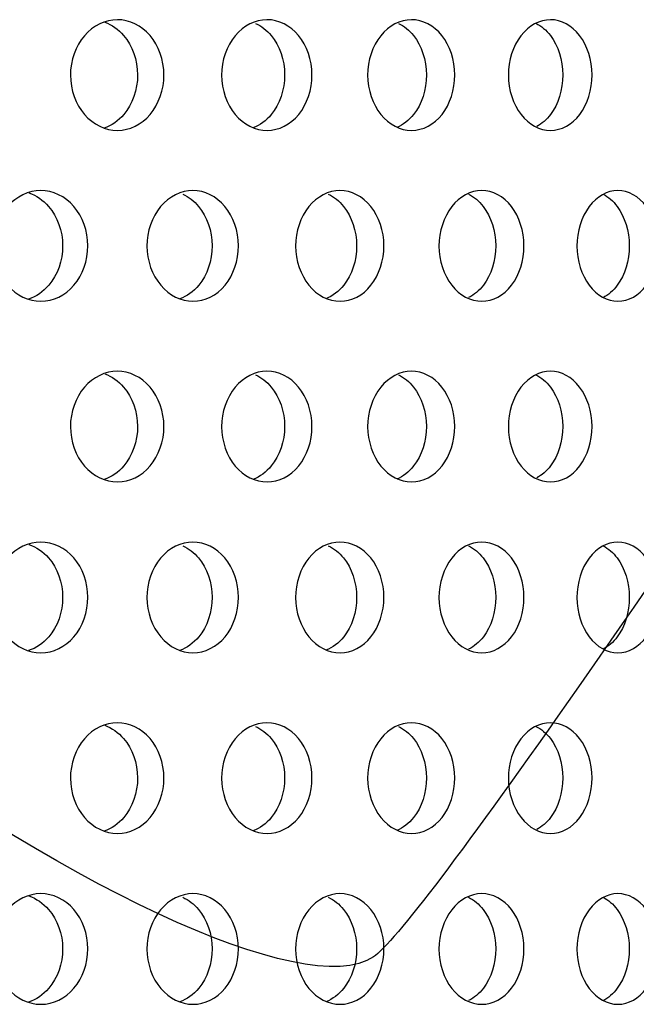
# Model space of a CAD drawing. Units: millimetres. Extents: x 0 to 291, y 0 to 204.
# Drawn here: x 232 to 235, y 131 to 135 of the extents above; entities that cross this region are included whole.
import ezdxf

# ---------------------------------------------------------------- set-up
doc = ezdxf.new("R2010")
doc.units = ezdxf.units.MM
doc.layers.add('C-23X-CHAPA_CUBO', color=7, linetype='Continuous')
doc.layers.add('Predeterminado', color=7, linetype='Continuous')

# ---------------------------------------------------------------- blocks, each defined once
blk = doc.blocks.new('SE1')
at = {"layer": 'C-23X-CHAPA_CUBO', "color": 7, "linetype": 'Continuous'}
for points, knots in [([(232.3335, 134.5243), (232.2797, 134.5243), (232.2267, 134.5497), (232.1489, 134.6393), (232.1254, 134.7039), (232.1251, 134.8336), (232.1481, 134.898), (232.2265, 134.9889), (232.2798, 135.0141), (232.3861, 135.0145), (232.4394, 134.989), (232.5158, 134.8997), (232.5389, 134.8354), (232.5392, 134.7047), (232.5164, 134.6401), (232.4402, 134.55), (232.3874, 134.5243), (232.3335, 134.5243)], [0, 0, 0, 0, 0.125, 0.125, 0.25, 0.25, 0.375, 0.375, 0.5, 0.5, 0.625, 0.625, 0.75, 0.75, 0.875, 0.875, 1, 1, 1, 1]), ([(232.2773, 135.0032), (232.3085, 134.9917), (232.3374, 134.9716), (232.399, 134.8997), (232.4222, 134.8354), (232.4226, 134.7047), (232.3997, 134.64), (232.3373, 134.5665), (232.3073, 134.5458), (232.2748, 134.5344)], [0.5487588, 0.5487588, 0.5487588, 0.5487588, 0.625, 0.625, 0.75, 0.75, 0.875, 0.875, 0.9540578, 0.9540578, 0.9540578, 0.9540578]), ([(232.9957, 134.5243), (232.9437, 134.5243), (232.8924, 134.5497), (232.8172, 134.6393), (232.7943, 134.7039), (232.7941, 134.8336), (232.8164, 134.898), (232.8922, 134.9889), (232.9437, 135.0141), (233.0466, 135.0145), (233.0981, 134.989), (233.1719, 134.8997), (233.1942, 134.8354), (233.1945, 134.7047), (233.1725, 134.6401), (233.0988, 134.55), (233.0478, 134.5243), (232.9957, 134.5243)], [0, 0, 0, 0, 0.125, 0.125, 0.25, 0.25, 0.375, 0.375, 0.5, 0.5, 0.625, 0.625, 0.75, 0.75, 0.875, 0.875, 1, 1, 1, 1]), ([(232.9449, 134.9982), (232.9705, 134.9862), (232.9941, 134.968), (233.0507, 134.8997), (233.0731, 134.8354), (233.0734, 134.7047), (233.0513, 134.64), (232.9917, 134.5673), (232.9636, 134.5469), (232.9332, 134.5353)], [0.5588801, 0.5588801, 0.5588801, 0.5588801, 0.625, 0.625, 0.75, 0.75, 0.875, 0.875, 0.9518487, 0.9518487, 0.9518487, 0.9518487]), ([(233.635, 134.5243), (233.5848, 134.5243), (233.5354, 134.5497), (233.4628, 134.6393), (233.4408, 134.7039), (233.4406, 134.8336), (233.4621, 134.898), (233.5352, 134.9889), (233.5849, 135.0141), (233.684, 135.0145), (233.7337, 134.989), (233.8047, 134.8997), (233.8262, 134.8354), (233.8265, 134.7047), (233.8053, 134.6401), (233.7343, 134.55), (233.6852, 134.5243), (233.635, 134.5243)], [0, 0, 0, 0, 0.125, 0.125, 0.25, 0.25, 0.375, 0.375, 0.5, 0.5, 0.625, 0.625, 0.75, 0.75, 0.875, 0.875, 1, 1, 1, 1]), ([(233.577, 134.9983), (233.6018, 134.9864), (233.6247, 134.9681), (233.6792, 134.8997), (233.7008, 134.8354), (233.7011, 134.7047), (233.6799, 134.64), (233.6232, 134.5683), (233.5974, 134.5484), (233.5693, 134.5367)], [0.5585299, 0.5585299, 0.5585299, 0.5585299, 0.625, 0.625, 0.75, 0.75, 0.875, 0.875, 0.9490243, 0.9490243, 0.9490243, 0.9490243]), ([(234.25, 134.5243), (234.2019, 134.5243), (234.1543, 134.5497), (234.0846, 134.6393), (234.0634, 134.7039), (234.0632, 134.8336), (234.0839, 134.898), (234.1542, 134.9889), (234.2019, 135.0141), (234.2971, 135.0145), (234.3447, 134.989), (234.4129, 134.8997), (234.4335, 134.8354), (234.4338, 134.7047), (234.4135, 134.6401), (234.3454, 134.55), (234.2982, 134.5243), (234.25, 134.5243)], [0, 0, 0, 0, 0.125, 0.125, 0.25, 0.25, 0.375, 0.375, 0.5, 0.5, 0.625, 0.625, 0.75, 0.75, 0.875, 0.875, 1, 1, 1, 1]), ([(234.1849, 134.9986), (234.2089, 134.9866), (234.231, 134.9683), (234.2835, 134.8997), (234.3042, 134.8354), (234.3045, 134.7047), (234.2841, 134.64), (234.2325, 134.5719), (234.2115, 134.5539), (234.1888, 134.5419)], [0.5581452, 0.5581452, 0.5581452, 0.5581452, 0.625, 0.625, 0.75, 0.75, 0.875, 0.875, 0.9390371, 0.9390371, 0.9390371, 0.9390371]), ([(231.9946, 133.7678), (231.94, 133.7678), (231.8864, 133.7934), (231.808, 133.8831), (231.7843, 133.9476), (231.7841, 134.0769), (231.8072, 134.1412), (231.8862, 134.2322), (231.9401, 134.2576), (232.0479, 134.2579), (232.1018, 134.2323), (232.1789, 134.1428), (232.2021, 134.0787), (232.2024, 133.9482), (232.1795, 133.8838), (232.1025, 133.7936), (232.0491, 133.7678), (231.9946, 133.7678)], [0, 0, 0, 0, 0.125, 0.125, 0.25, 0.25, 0.375, 0.375, 0.5, 0.5, 0.625, 0.625, 0.75, 0.75, 0.875, 0.875, 1, 1, 1, 1]), ([(231.9416, 134.2476), (231.9742, 134.2363), (232.0046, 134.2157), (232.0675, 134.1429), (232.0907, 134.0787), (232.0911, 133.9482), (232.0681, 133.8838), (232.0046, 133.8095), (231.9734, 133.7884), (231.9396, 133.7771)], [0.5464183, 0.5464183, 0.5464183, 0.5464183, 0.625, 0.625, 0.75, 0.75, 0.875, 0.875, 0.9558862, 0.9558862, 0.9558862, 0.9558862]), ([(232.6677, 133.7678), (232.6149, 133.7678), (232.5629, 133.7934), (232.4869, 133.8831), (232.464, 133.9476), (232.4638, 134.0769), (232.4862, 134.1412), (232.5627, 134.2322), (232.615, 134.2576), (232.7194, 134.2579), (232.7716, 134.2323), (232.8462, 134.1428), (232.8686, 134.0787), (232.8689, 133.9482), (232.8468, 133.8838), (232.7722, 133.7936), (232.7205, 133.7678), (232.6677, 133.7678)], [0, 0, 0, 0, 0.125, 0.125, 0.25, 0.25, 0.375, 0.375, 0.5, 0.5, 0.625, 0.625, 0.75, 0.75, 0.875, 0.875, 1, 1, 1, 1]), ([(232.6225, 134.2418), (232.6486, 134.2298), (232.6728, 134.2114), (232.73, 134.1429), (232.7526, 134.0787), (232.7529, 133.9482), (232.7306, 133.8838), (232.6698, 133.8103), (232.6405, 133.7895), (232.6089, 133.778)], [0.5583994, 0.5583994, 0.5583994, 0.5583994, 0.625, 0.625, 0.75, 0.75, 0.875, 0.875, 0.9537513, 0.9537513, 0.9537513, 0.9537513]), ([(233.3186, 133.7678), (233.2676, 133.7678), (233.2174, 133.7934), (233.144, 133.8831), (233.1219, 133.9476), (233.1216, 134.0769), (233.1433, 134.1412), (233.2173, 134.2322), (233.2677, 134.2576), (233.3685, 134.2579), (233.4189, 134.2323), (233.4908, 134.1428), (233.5125, 134.0787), (233.5128, 133.9482), (233.4914, 133.8838), (233.4195, 133.7936), (233.3696, 133.7678), (233.3186, 133.7678)], [0, 0, 0, 0, 0.125, 0.125, 0.25, 0.25, 0.375, 0.375, 0.5, 0.5, 0.625, 0.625, 0.75, 0.75, 0.875, 0.875, 1, 1, 1, 1]), ([(233.2664, 134.2418), (233.2917, 134.2298), (233.315, 134.2114), (233.3702, 134.1429), (233.3919, 134.0787), (233.3922, 133.9482), (233.3708, 133.8838), (233.3128, 133.8111), (233.2855, 133.7907), (233.2559, 133.7791)], [0.5584043, 0.5584043, 0.5584043, 0.5584043, 0.625, 0.625, 0.75, 0.75, 0.875, 0.875, 0.9514622, 0.9514622, 0.9514622, 0.9514622]), ([(233.9459, 133.7678), (233.8969, 133.7678), (233.8485, 133.7934), (233.7779, 133.8831), (233.7565, 133.9476), (233.7563, 134.0769), (233.7772, 134.1412), (233.8484, 134.2322), (233.897, 134.2576), (233.9939, 134.2579), (234.0423, 134.2323), (234.1115, 134.1428), (234.1323, 134.0787), (234.1326, 133.9482), (234.1121, 133.8838), (234.043, 133.7936), (233.9949, 133.7678), (233.9459, 133.7678)], [0, 0, 0, 0, 0.125, 0.125, 0.25, 0.25, 0.375, 0.375, 0.5, 0.5, 0.625, 0.625, 0.75, 0.75, 0.875, 0.875, 1, 1, 1, 1]), ([(233.8869, 134.2418), (233.9112, 134.2298), (233.9336, 134.2114), (233.9867, 134.1429), (234.0076, 134.0787), (234.0079, 133.9482), (233.9873, 133.8838), (233.9342, 133.8146), (233.9119, 133.7961), (233.8876, 133.784)], [0.55841, 0.55841, 0.55841, 0.55841, 0.625, 0.625, 0.75, 0.75, 0.875, 0.875, 0.9416879, 0.9416879, 0.9416879, 0.9416879]), ([(234.5483, 133.7678), (234.5013, 133.7678), (234.4549, 133.7934), (234.3872, 133.8831), (234.3667, 133.9476), (234.3665, 134.0769), (234.3865, 134.1412), (234.4548, 134.2322), (234.5014, 134.2576), (234.5943, 134.2579), (234.6407, 134.2323), (234.7069, 134.1428), (234.7269, 134.0787), (234.7271, 133.9482), (234.7075, 133.8838), (234.6413, 133.7936), (234.5953, 133.7678), (234.5483, 133.7678)], [0, 0, 0, 0, 0.125, 0.125, 0.25, 0.25, 0.375, 0.375, 0.5, 0.5, 0.625, 0.625, 0.75, 0.75, 0.875, 0.875, 1, 1, 1, 1]), ([(234.4826, 134.2418), (234.5059, 134.2298), (234.5273, 134.2114), (234.5782, 134.1429), (234.5982, 134.0787), (234.5985, 133.9482), (234.5787, 133.8838), (234.5276, 133.8143), (234.5059, 133.7956), (234.4823, 133.7835)], [0.5584168, 0.5584168, 0.5584168, 0.5584168, 0.625, 0.625, 0.75, 0.75, 0.875, 0.875, 0.9425931, 0.9425931, 0.9425931, 0.9425931]), ([(232.3335, 132.9678), (232.2797, 132.9678), (232.2267, 132.9932), (232.1489, 133.0828), (232.1254, 133.1473), (232.1251, 133.277), (232.1481, 133.3415), (232.2265, 133.4324), (232.2798, 133.4576), (232.3861, 133.4579), (232.4394, 133.4325), (232.5158, 133.3432), (232.5389, 133.2789), (232.5392, 133.1481), (232.5164, 133.0835), (232.4402, 132.9934), (232.3874, 132.9678), (232.3335, 132.9678)], [0, 0, 0, 0, 0.125, 0.125, 0.25, 0.25, 0.375, 0.375, 0.5, 0.5, 0.625, 0.625, 0.75, 0.75, 0.875, 0.875, 1, 1, 1, 1]), ([(232.9957, 132.9678), (232.9437, 132.9678), (232.8924, 132.9932), (232.8172, 133.0828), (232.7943, 133.1473), (232.7941, 133.277), (232.8164, 133.3415), (232.8922, 133.4324), (232.9437, 133.4576), (233.0466, 133.4579), (233.0981, 133.4325), (233.1719, 133.3432), (233.1942, 133.2789), (233.1945, 133.1481), (233.1725, 133.0835), (233.0988, 132.9934), (233.0478, 132.9678), (232.9957, 132.9678)], [0, 0, 0, 0, 0.125, 0.125, 0.25, 0.25, 0.375, 0.375, 0.5, 0.5, 0.625, 0.625, 0.75, 0.75, 0.875, 0.875, 1, 1, 1, 1]), ([(233.635, 132.9678), (233.5848, 132.9678), (233.5354, 132.9932), (233.4628, 133.0828), (233.4408, 133.1473), (233.4406, 133.277), (233.4621, 133.3415), (233.5352, 133.4324), (233.5849, 133.4576), (233.684, 133.4579), (233.7337, 133.4325), (233.8047, 133.3432), (233.8262, 133.2789), (233.8265, 133.1481), (233.8053, 133.0835), (233.7343, 132.9934), (233.6852, 132.9678), (233.635, 132.9678)], [0, 0, 0, 0, 0.125, 0.125, 0.25, 0.25, 0.375, 0.375, 0.5, 0.5, 0.625, 0.625, 0.75, 0.75, 0.875, 0.875, 1, 1, 1, 1]), ([(234.25, 132.9678), (234.2019, 132.9678), (234.1543, 132.9932), (234.0846, 133.0828), (234.0634, 133.1473), (234.0632, 133.277), (234.0839, 133.3415), (234.1542, 133.4324), (234.2019, 133.4576), (234.2971, 133.4579), (234.3447, 133.4325), (234.4129, 133.3432), (234.4335, 133.2789), (234.4338, 133.1481), (234.4135, 133.0835), (234.3454, 132.9934), (234.2982, 132.9678), (234.25, 132.9678)], [0, 0, 0, 0, 0.125, 0.125, 0.25, 0.25, 0.375, 0.375, 0.5, 0.5, 0.625, 0.625, 0.75, 0.75, 0.875, 0.875, 1, 1, 1, 1]), ([(232.2773, 133.4467), (232.3085, 133.4352), (232.3374, 133.4151), (232.399, 133.3432), (232.4222, 133.2789), (232.4226, 133.1481), (232.3997, 133.0835), (232.3373, 133.01), (232.3073, 132.9892), (232.2748, 132.9778)], [0.5487588, 0.5487588, 0.5487588, 0.5487588, 0.625, 0.625, 0.75, 0.75, 0.875, 0.875, 0.9540578, 0.9540578, 0.9540578, 0.9540578]), ([(232.9449, 133.4416), (232.9705, 133.4297), (232.9941, 133.4115), (233.0507, 133.3432), (233.0731, 133.2789), (233.0734, 133.1481), (233.0513, 133.0835), (232.9917, 133.0108), (232.9636, 132.9904), (232.9332, 132.9788)], [0.5588801, 0.5588801, 0.5588801, 0.5588801, 0.625, 0.625, 0.75, 0.75, 0.875, 0.875, 0.9518487, 0.9518487, 0.9518487, 0.9518487]), ([(233.577, 133.4418), (233.6018, 133.4299), (233.6247, 133.4116), (233.6792, 133.3432), (233.7008, 133.2789), (233.7011, 133.1481), (233.6799, 133.0835), (233.6232, 133.0118), (233.5974, 132.9919), (233.5693, 132.9801)], [0.5585299, 0.5585299, 0.5585299, 0.5585299, 0.625, 0.625, 0.75, 0.75, 0.875, 0.875, 0.9490243, 0.9490243, 0.9490243, 0.9490243]), ([(234.1849, 133.442), (234.2089, 133.4301), (234.231, 133.4117), (234.2835, 133.3432), (234.3042, 133.2789), (234.3045, 133.1481), (234.2841, 133.0835), (234.2325, 133.0154), (234.2115, 132.9974), (234.1888, 132.9853)], [0.5581452, 0.5581452, 0.5581452, 0.5581452, 0.625, 0.625, 0.75, 0.75, 0.875, 0.875, 0.9390371, 0.9390371, 0.9390371, 0.9390371]), ([(231.9946, 132.2112), (231.94, 132.2112), (231.8864, 132.2369), (231.808, 132.3266), (231.7843, 132.3911), (231.7841, 132.5204), (231.8072, 132.5847), (231.8862, 132.6757), (231.9401, 132.7011), (232.0479, 132.7014), (232.1018, 132.6758), (232.1789, 132.5863), (232.2021, 132.5221), (232.2024, 132.3917), (232.1795, 132.3273), (232.1025, 132.2371), (232.0491, 132.2112), (231.9946, 132.2112)], [0, 0, 0, 0, 0.125, 0.125, 0.25, 0.25, 0.375, 0.375, 0.5, 0.5, 0.625, 0.625, 0.75, 0.75, 0.875, 0.875, 1, 1, 1, 1]), ([(231.9416, 132.6911), (231.9742, 132.6797), (232.0046, 132.6592), (232.0675, 132.5863), (232.0907, 132.5222), (232.0911, 132.3917), (232.0681, 132.3273), (232.0046, 132.253), (231.9734, 132.2319), (231.9396, 132.2206)], [0.5464183, 0.5464183, 0.5464183, 0.5464183, 0.625, 0.625, 0.75, 0.75, 0.875, 0.875, 0.9558862, 0.9558862, 0.9558862, 0.9558862]), ([(232.6677, 132.2112), (232.6149, 132.2112), (232.5629, 132.2369), (232.4869, 132.3266), (232.464, 132.3911), (232.4638, 132.5204), (232.4862, 132.5847), (232.5627, 132.6757), (232.615, 132.7011), (232.7194, 132.7014), (232.7716, 132.6758), (232.8462, 132.5863), (232.8686, 132.5221), (232.8689, 132.3917), (232.8468, 132.3273), (232.7722, 132.2371), (232.7205, 132.2112), (232.6677, 132.2112)], [0, 0, 0, 0, 0.125, 0.125, 0.25, 0.25, 0.375, 0.375, 0.5, 0.5, 0.625, 0.625, 0.75, 0.75, 0.875, 0.875, 1, 1, 1, 1]), ([(232.6225, 132.6853), (232.6486, 132.6733), (232.6728, 132.6549), (232.73, 132.5863), (232.7526, 132.5222), (232.7529, 132.3917), (232.7306, 132.3273), (232.6698, 132.2538), (232.6405, 132.233), (232.6089, 132.2215)], [0.5583994, 0.5583994, 0.5583994, 0.5583994, 0.625, 0.625, 0.75, 0.75, 0.875, 0.875, 0.9537513, 0.9537513, 0.9537513, 0.9537513]), ([(233.3186, 132.2112), (233.2676, 132.2112), (233.2174, 132.2369), (233.144, 132.3266), (233.1219, 132.3911), (233.1216, 132.5204), (233.1433, 132.5847), (233.2173, 132.6757), (233.2677, 132.7011), (233.3685, 132.7014), (233.4189, 132.6758), (233.4908, 132.5863), (233.5125, 132.5221), (233.5128, 132.3917), (233.4914, 132.3273), (233.4195, 132.2371), (233.3696, 132.2112), (233.3186, 132.2112)], [0, 0, 0, 0, 0.125, 0.125, 0.25, 0.25, 0.375, 0.375, 0.5, 0.5, 0.625, 0.625, 0.75, 0.75, 0.875, 0.875, 1, 1, 1, 1]), ([(233.2664, 132.6853), (233.2917, 132.6733), (233.315, 132.6549), (233.3702, 132.5863), (233.3919, 132.5222), (233.3922, 132.3917), (233.3708, 132.3273), (233.3128, 132.2546), (233.2855, 132.2342), (233.2559, 132.2225)], [0.5584043, 0.5584043, 0.5584043, 0.5584043, 0.625, 0.625, 0.75, 0.75, 0.875, 0.875, 0.9514622, 0.9514622, 0.9514622, 0.9514622]), ([(233.9459, 132.2112), (233.8969, 132.2112), (233.8485, 132.2369), (233.7779, 132.3266), (233.7565, 132.3911), (233.7563, 132.5204), (233.7772, 132.5847), (233.8484, 132.6757), (233.897, 132.7011), (233.9939, 132.7014), (234.0423, 132.6758), (234.1115, 132.5863), (234.1323, 132.5221), (234.1326, 132.3917), (234.1121, 132.3273), (234.043, 132.2371), (233.9949, 132.2112), (233.9459, 132.2112)], [0, 0, 0, 0, 0.125, 0.125, 0.25, 0.25, 0.375, 0.375, 0.5, 0.5, 0.625, 0.625, 0.75, 0.75, 0.875, 0.875, 1, 1, 1, 1]), ([(233.8869, 132.6853), (233.9112, 132.6733), (233.9336, 132.6549), (233.9867, 132.5863), (234.0076, 132.5222), (234.0079, 132.3917), (233.9873, 132.3273), (233.9342, 132.2581), (233.9119, 132.2395), (233.8876, 132.2274)], [0.55841, 0.55841, 0.55841, 0.55841, 0.625, 0.625, 0.75, 0.75, 0.875, 0.875, 0.9416879, 0.9416879, 0.9416879, 0.9416879]), ([(234.5483, 132.2112), (234.5013, 132.2112), (234.4549, 132.2369), (234.3872, 132.3266), (234.3667, 132.3911), (234.3665, 132.5204), (234.3865, 132.5847), (234.4548, 132.6757), (234.5014, 132.7011), (234.5943, 132.7014), (234.6407, 132.6758), (234.7069, 132.5863), (234.7269, 132.5221), (234.7271, 132.3917), (234.7075, 132.3273), (234.6413, 132.2371), (234.5953, 132.2112), (234.5483, 132.2112)], [0, 0, 0, 0, 0.125, 0.125, 0.25, 0.25, 0.375, 0.375, 0.5, 0.5, 0.625, 0.625, 0.75, 0.75, 0.875, 0.875, 1, 1, 1, 1]), ([(234.4826, 132.6853), (234.5059, 132.6733), (234.5273, 132.6549), (234.5782, 132.5863), (234.5982, 132.5222), (234.5985, 132.3917), (234.5787, 132.3273), (234.5276, 132.2578), (234.5059, 132.239), (234.4823, 132.2269)], [0.5584168, 0.5584168, 0.5584168, 0.5584168, 0.625, 0.625, 0.75, 0.75, 0.875, 0.875, 0.9425931, 0.9425931, 0.9425931, 0.9425931]), ([(232.3335, 131.4112), (232.2797, 131.4112), (232.2267, 131.4367), (232.1489, 131.5263), (232.1254, 131.5908), (232.1251, 131.7205), (232.1481, 131.7849), (232.2265, 131.8758), (232.2798, 131.9011), (232.3861, 131.9014), (232.4394, 131.876), (232.5158, 131.7867), (232.5389, 131.7224), (232.5392, 131.5916), (232.5164, 131.527), (232.4402, 131.4369), (232.3874, 131.4112), (232.3335, 131.4112)], [0, 0, 0, 0, 0.125, 0.125, 0.25, 0.25, 0.375, 0.375, 0.5, 0.5, 0.625, 0.625, 0.75, 0.75, 0.875, 0.875, 1, 1, 1, 1]), ([(232.2773, 131.8901), (232.3085, 131.8787), (232.3374, 131.8586), (232.399, 131.7867), (232.4222, 131.7224), (232.4226, 131.5916), (232.3997, 131.527), (232.3373, 131.4535), (232.3073, 131.4327), (232.2748, 131.4213)], [0.5487588, 0.5487588, 0.5487588, 0.5487588, 0.625, 0.625, 0.75, 0.75, 0.875, 0.875, 0.9540578, 0.9540578, 0.9540578, 0.9540578]), ([(232.9957, 131.4112), (232.9437, 131.4112), (232.8924, 131.4367), (232.8172, 131.5263), (232.7943, 131.5908), (232.7941, 131.7205), (232.8164, 131.7849), (232.8922, 131.8758), (232.9437, 131.9011), (233.0466, 131.9014), (233.0981, 131.876), (233.1719, 131.7867), (233.1942, 131.7224), (233.1945, 131.5916), (233.1725, 131.527), (233.0988, 131.4369), (233.0478, 131.4112), (232.9957, 131.4112)], [0, 0, 0, 0, 0.125, 0.125, 0.25, 0.25, 0.375, 0.375, 0.5, 0.5, 0.625, 0.625, 0.75, 0.75, 0.875, 0.875, 1, 1, 1, 1]), ([(232.9449, 131.8851), (232.9705, 131.8732), (232.9941, 131.855), (233.0507, 131.7867), (233.0731, 131.7224), (233.0734, 131.5916), (233.0513, 131.527), (232.9917, 131.4543), (232.9636, 131.4339), (232.9332, 131.4223)], [0.5588801, 0.5588801, 0.5588801, 0.5588801, 0.625, 0.625, 0.75, 0.75, 0.875, 0.875, 0.9518487, 0.9518487, 0.9518487, 0.9518487]), ([(233.635, 131.4112), (233.5848, 131.4112), (233.5354, 131.4367), (233.4628, 131.5263), (233.4408, 131.5908), (233.4406, 131.7205), (233.4621, 131.7849), (233.5352, 131.8758), (233.5849, 131.9011), (233.684, 131.9014), (233.7337, 131.876), (233.8047, 131.7867), (233.8262, 131.7224), (233.8265, 131.5916), (233.8053, 131.527), (233.7343, 131.4369), (233.6852, 131.4112), (233.635, 131.4112)], [0, 0, 0, 0, 0.125, 0.125, 0.25, 0.25, 0.375, 0.375, 0.5, 0.5, 0.625, 0.625, 0.75, 0.75, 0.875, 0.875, 1, 1, 1, 1]), ([(233.577, 131.8853), (233.6018, 131.8734), (233.6247, 131.8551), (233.6792, 131.7867), (233.7008, 131.7224), (233.7011, 131.5916), (233.6799, 131.527), (233.6232, 131.4553), (233.5974, 131.4354), (233.5693, 131.4236)], [0.5585299, 0.5585299, 0.5585299, 0.5585299, 0.625, 0.625, 0.75, 0.75, 0.875, 0.875, 0.9490243, 0.9490243, 0.9490243, 0.9490243]), ([(234.25, 131.4112), (234.2019, 131.4112), (234.1543, 131.4367), (234.0846, 131.5263), (234.0634, 131.5908), (234.0632, 131.7205), (234.0839, 131.7849), (234.1542, 131.8758), (234.2019, 131.9011), (234.2971, 131.9014), (234.3447, 131.876), (234.4129, 131.7867), (234.4335, 131.7224), (234.4338, 131.5916), (234.4135, 131.527), (234.3454, 131.4369), (234.2982, 131.4112), (234.25, 131.4112)], [0, 0, 0, 0, 0.125, 0.125, 0.25, 0.25, 0.375, 0.375, 0.5, 0.5, 0.625, 0.625, 0.75, 0.75, 0.875, 0.875, 1, 1, 1, 1]), ([(234.1849, 131.8855), (234.2089, 131.8736), (234.231, 131.8552), (234.2835, 131.7867), (234.3042, 131.7224), (234.3045, 131.5916), (234.2841, 131.527), (234.2325, 131.4589), (234.2115, 131.4409), (234.1888, 131.4288)], [0.5581452, 0.5581452, 0.5581452, 0.5581452, 0.625, 0.625, 0.75, 0.75, 0.875, 0.875, 0.9390371, 0.9390371, 0.9390371, 0.9390371]), ([(231.9946, 130.6547), (231.94, 130.6547), (231.8864, 130.6804), (231.808, 130.7701), (231.7843, 130.8345), (231.7841, 130.9639), (231.8072, 131.0282), (231.8862, 131.1192), (231.9401, 131.1445), (232.0479, 131.1449), (232.1018, 131.1193), (232.1789, 131.0298), (232.2021, 130.9656), (232.2024, 130.8352), (232.1795, 130.7708), (232.1025, 130.6806), (232.0491, 130.6547), (231.9946, 130.6547)], [0, 0, 0, 0, 0.125, 0.125, 0.25, 0.25, 0.375, 0.375, 0.5, 0.5, 0.625, 0.625, 0.75, 0.75, 0.875, 0.875, 1, 1, 1, 1]), ([(232.6677, 130.6547), (232.6149, 130.6547), (232.5629, 130.6804), (232.4869, 130.7701), (232.464, 130.8345), (232.4638, 130.9639), (232.4862, 131.0282), (232.5627, 131.1192), (232.615, 131.1445), (232.7194, 131.1449), (232.7716, 131.1193), (232.8462, 131.0298), (232.8686, 130.9656), (232.8689, 130.8352), (232.8468, 130.7708), (232.7722, 130.6806), (232.7205, 130.6547), (232.6677, 130.6547)], [0, 0, 0, 0, 0.125, 0.125, 0.25, 0.25, 0.375, 0.375, 0.5, 0.5, 0.625, 0.625, 0.75, 0.75, 0.875, 0.875, 1, 1, 1, 1]), ([(233.3186, 130.6547), (233.2676, 130.6547), (233.2174, 130.6804), (233.144, 130.7701), (233.1219, 130.8345), (233.1216, 130.9639), (233.1433, 131.0282), (233.2173, 131.1192), (233.2677, 131.1445), (233.3685, 131.1449), (233.4189, 131.1193), (233.4908, 131.0298), (233.5125, 130.9656), (233.5128, 130.8352), (233.4914, 130.7708), (233.4195, 130.6806), (233.3696, 130.6547), (233.3186, 130.6547)], [0, 0, 0, 0, 0.125, 0.125, 0.25, 0.25, 0.375, 0.375, 0.5, 0.5, 0.625, 0.625, 0.75, 0.75, 0.875, 0.875, 1, 1, 1, 1]), ([(233.9459, 130.6547), (233.8969, 130.6547), (233.8485, 130.6804), (233.7779, 130.7701), (233.7565, 130.8345), (233.7563, 130.9639), (233.7772, 131.0282), (233.8484, 131.1192), (233.897, 131.1445), (233.9939, 131.1449), (234.0423, 131.1193), (234.1115, 131.0298), (234.1323, 130.9656), (234.1326, 130.8352), (234.1121, 130.7708), (234.043, 130.6806), (233.9949, 130.6547), (233.9459, 130.6547)], [0, 0, 0, 0, 0.125, 0.125, 0.25, 0.25, 0.375, 0.375, 0.5, 0.5, 0.625, 0.625, 0.75, 0.75, 0.875, 0.875, 1, 1, 1, 1]), ([(234.5483, 130.6547), (234.5013, 130.6547), (234.4549, 130.6804), (234.3872, 130.7701), (234.3667, 130.8345), (234.3665, 130.9639), (234.3865, 131.0282), (234.4548, 131.1192), (234.5014, 131.1445), (234.5943, 131.1449), (234.6407, 131.1193), (234.7069, 131.0298), (234.7269, 130.9656), (234.7271, 130.8352), (234.7075, 130.7708), (234.6413, 130.6806), (234.5953, 130.6547), (234.5483, 130.6547)], [0, 0, 0, 0, 0.125, 0.125, 0.25, 0.25, 0.375, 0.375, 0.5, 0.5, 0.625, 0.625, 0.75, 0.75, 0.875, 0.875, 1, 1, 1, 1]), ([(231.9416, 131.1346), (231.9742, 131.1232), (232.0046, 131.1027), (232.0675, 131.0298), (232.0907, 130.9656), (232.0911, 130.8352), (232.0681, 130.7707), (232.0046, 130.6965), (231.9734, 130.6753), (231.9396, 130.6641)], [0.5464183, 0.5464183, 0.5464183, 0.5464183, 0.625, 0.625, 0.75, 0.75, 0.875, 0.875, 0.9558862, 0.9558862, 0.9558862, 0.9558862]), ([(232.6225, 131.1287), (232.6486, 131.1168), (232.6728, 131.0984), (232.73, 131.0298), (232.7526, 130.9656), (232.7529, 130.8352), (232.7306, 130.7707), (232.6698, 130.6972), (232.6405, 130.6765), (232.6089, 130.665)], [0.5583994, 0.5583994, 0.5583994, 0.5583994, 0.625, 0.625, 0.75, 0.75, 0.875, 0.875, 0.9537513, 0.9537513, 0.9537513, 0.9537513]), ([(233.2664, 131.1287), (233.2917, 131.1168), (233.315, 131.0984), (233.3702, 131.0298), (233.3919, 130.9656), (233.3922, 130.8352), (233.3708, 130.7707), (233.3128, 130.6981), (233.2855, 130.6777), (233.2559, 130.666)], [0.5584043, 0.5584043, 0.5584043, 0.5584043, 0.625, 0.625, 0.75, 0.75, 0.875, 0.875, 0.9514622, 0.9514622, 0.9514622, 0.9514622]), ([(233.8869, 131.1287), (233.9112, 131.1168), (233.9336, 131.0984), (233.9867, 131.0298), (234.0076, 130.9656), (234.0079, 130.8352), (233.9873, 130.7707), (233.9342, 130.7016), (233.9119, 130.683), (233.8876, 130.6709)], [0.55841, 0.55841, 0.55841, 0.55841, 0.625, 0.625, 0.75, 0.75, 0.875, 0.875, 0.9416879, 0.9416879, 0.9416879, 0.9416879]), ([(234.4826, 131.1287), (234.5059, 131.1168), (234.5273, 131.0984), (234.5782, 131.0298), (234.5982, 130.9656), (234.5985, 130.8352), (234.5787, 130.7707), (234.5276, 130.7013), (234.5059, 130.6825), (234.4823, 130.6704)], [0.5584168, 0.5584168, 0.5584168, 0.5584168, 0.625, 0.625, 0.75, 0.75, 0.875, 0.875, 0.9425931, 0.9425931, 0.9425931, 0.9425931])]:
    blk.add_open_spline(points, degree=3, knots=knots, dxfattribs=at)

msp = doc.modelspace()

# ---------------------------------------------------------------- linework, layer by layer
at = {"color": 7, "linetype": 'Continuous'}
for points in [[(236.3161, 134.9451), (234.7554, 132.573), (233.647, 130.9858), (233.4667, 130.8647)], [(233.4667, 130.8647), (233.1695, 130.665), (232.0574, 131.1839), (230.9675, 132.0307)]]:
    msp.add_open_spline(points, degree=3, dxfattribs=at)

# ---------------------------------------------------------------- block references
at = {"layer": 'Predeterminado'}
msp.add_blockref('SE1', (0, 0), dxfattribs=at)

doc.saveas('drawing.dxf')
